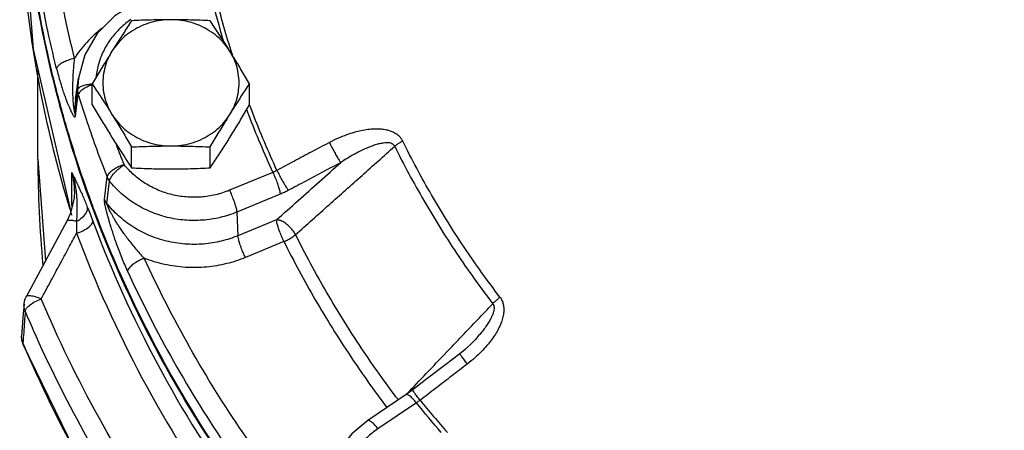
# Model space of a CAD drawing. Units: inches. Extents: x -8.4 to 23.7, y -6 to 23.1.
# Drawn here: x 7.1 to 8.8, y 6.8 to 7.5 of the extents above; entities that cross this region are included whole.
import ezdxf

# ---------------------------------------------------------------- set-up
doc = ezdxf.new("R2010")
doc.units = ezdxf.units.IN
doc.header["$LTSCALE"] = 1.21
doc.header["$MEASUREMENT"] = 0
doc.layers.get('0').update_dxf_attribs({"linetype": 'CONTINUOUS'})
doc.layers.add('02___PRT_ALL_AXES', color=7, linetype='CONTINUOUS')
doc.layers.add('MACHINE', color=7, linetype='CONTINUOUS')

msp = doc.modelspace()

# ---------------------------------------------------------------- linework, layer by layer
at = {"color": 7, "linetype": 'Continuous'}
for p, q in [((7.1487, 7.7952), (7.1717, 7.4932)), ((7.1717, 7.4932), (7.2368, 7.213)), ((7.1799, 7.3035), (7.1799, 7.4579)), ((7.2447, 7.4072), (7.2498, 7.443)), ((7.2498, 7.443), (7.2483, 7.4226)), ((7.2457, 7.404), (7.2483, 7.4226)), ((7.2447, 7.4072), (7.2432, 7.3855)), ((7.2432, 7.3855), (7.2457, 7.404)), ((7.2444, 7.3774), (7.2484, 7.4068)), ((7.2484, 7.4068), (7.2495, 7.4144)), ((7.1799, 7.3035), (7.193, 7.1285)), ((7.2382, 7.2263), (7.2382, 7.2807)), ((7.2944, 7.2347), (7.2989, 7.2733)), ((7.5841, 7.2809), (7.5095, 7.25)), ((7.2985, 7.2276), (7.3031, 7.266)), ((7.2425, 7.2369), (7.2362, 7.2105)), ((7.2431, 7.2485), (7.2425, 7.2369)), ((7.2431, 7.2484), (7.2431, 7.2485)), ((7.5968, 7.2433), (7.5222, 7.2125)), ((7.2362, 7.2105), (7.2299, 7.1967)), ((7.5222, 7.2125), (7.5242, 7.1719)), ((7.5906, 7.1992), (7.5242, 7.1719)), ((7.6033, 7.1617), (7.5369, 7.1343)), ((7.1561, 7.0543), (7.1549, 7.0381)), ((7.1549, 7.0381), (7.152, 6.9989)), ((7.1522, 6.9925), (7.152, 6.9989)), ((7.1544, 6.9844), (7.1522, 6.9925)), ((7.1541, 6.9866), (7.1544, 6.9844)), ((7.8137, 6.8983), (7.7476, 6.8537)), ((7.8248, 6.9063), (7.8137, 6.8983)), ((7.8312, 6.8841), (7.7651, 6.8395))]:
    msp.add_line(p, q, dxfattribs=at)
for points in [[(7.392, 7.587), (7.3497, 7.5734), (7.3124, 7.5505), (7.2822, 7.5198), (7.2609, 7.4833), (7.2498, 7.443)], [(7.2299, 7.1967), (7.209, 7.1582), (7.1597, 7.0669)], [(7.1561, 7.0543), (7.1568, 7.059), (7.1582, 7.0635), (7.1597, 7.0669)], [(7.517, 6.402), (7.3756, 6.5847), (7.2543, 6.7795), (7.1544, 6.9844)], [(7.9285, 6.9889), (7.9149, 6.976), (7.9057, 6.9686)], [(7.9057, 6.9686), (7.8818, 6.9502), (7.8494, 6.9253), (7.8248, 6.9063)], [(7.7476, 6.8537), (7.7199, 6.8307), (7.6978, 6.8029), (7.6822, 6.7715), (7.6737, 6.7379)]]:
    msp.add_lwpolyline(points, dxfattribs=at)
for points, start_tangent, end_tangent in [([(9.5592, 7.5265), (9.4609, 7.5146), (9.3618, 7.5174), (9.2645, 7.5347), (9.1713, 7.5661), (9.0847, 7.6109), (9.0069, 7.6678), (8.9399, 7.7355), (8.8853, 7.8122), (8.8445, 7.896), (8.8186, 7.9847), (8.8082, 8.0761), (8.8137, 8.1679), (8.8348, 8.2577), (8.871, 8.3433), (8.9214, 8.4224), (8.9847, 8.4931), (9.0594, 8.5536), (9.1434, 8.6023), (9.2348, 8.638), (9.3311, 8.6598)], (-0.981128, -0.19336), (0.989054, 0.147554)), ([(7.1852, 7.9829), (7.1894, 7.813), (7.2086, 7.6439), (7.2426, 7.4769)], (-0.019203, -0.999816), (0.241988, -0.970279)), ([(7.2274, 7.2442), (7.1853, 7.4177), (7.1512, 7.6961), (7.1487, 7.7952)], (-0.279389, 0.960178), (0.000026, 1)), ([(7.2034, 7.4572), (7.1734, 7.6103), (7.1537, 7.7957)], (-0.23055, 0.97306), (-0.058733, 0.998274)), ([(7.2122, 7.4593), (7.1808, 7.6097), (7.1613, 7.7618), (7.1586, 7.7957)], (-0.241988, 0.970279), (-0.071053, 0.997473)), ([(7.478, 7.5838), (7.4995, 7.5055)], (0.243108, -0.969999), (0.287878, -0.957667)), ([(7.5125, 7.49), (7.4856, 7.5855)], (-0.298103, 0.954534), (-0.243316, 0.969947)), ([(7.34, 7.5438), (7.3308, 7.537), (7.3132, 7.5201), (7.2989, 7.5008), (7.2884, 7.4795), (7.2818, 7.4568), (7.2801, 7.4453)], (-0.82393, -0.566691), (-0.100336, -0.994954)), ([(7.2916, 7.5297), (7.29, 7.5285), (7.264, 7.5046), (7.2426, 7.4769)], (-0.796804, -0.604237), (-0.540703, -0.841214)), ([(7.5146, 7.4833), (7.5125, 7.49)], (-0.301921, 0.953333), (-0.298103, 0.954534)), ([(7.2426, 7.4769), (7.2335, 7.4744), (7.2252, 7.4711), (7.2185, 7.4672), (7.214, 7.4632), (7.2122, 7.4593)], (-0.977779, -0.209638), (-0.131288, -0.991344)), ([(7.2426, 7.4769), (7.2417, 7.4674), (7.2409, 7.4575), (7.2402, 7.4476), (7.2398, 7.4384), (7.2396, 7.43)], (-0.097073, -0.995277), (-0.015644, -0.999878)), ([(7.5151, 7.4816), (7.5146, 7.4833)], (-0.302884, 0.953028), (-0.301921, 0.953333)), ([(7.2253, 7.373), (7.2034, 7.4572)], (-0.272967, 0.962023), (-0.23055, 0.97306)), ([(7.2122, 7.4593), (7.2152, 7.4478), (7.2184, 7.4365), (7.2216, 7.4261), (7.2247, 7.4168), (7.2275, 7.4089), (7.2299, 7.4025), (7.2321, 7.397), (7.2341, 7.3924), (7.2358, 7.3885), (7.2374, 7.3851), (7.2389, 7.3823), (7.2402, 7.3799), (7.2414, 7.378), (7.2425, 7.3767), (7.2434, 7.3761), (7.244, 7.3763), (7.2444, 7.3774)], (0.241992, -0.970278), (0.133121, 0.9911)), ([(7.2396, 7.43), (7.2395, 7.4228)], (-0.015644, -0.999878), (0.005917, -0.999982)), ([(7.2395, 7.4228), (7.2396, 7.4164), (7.2399, 7.4107), (7.2402, 7.4056), (7.2405, 7.401), (7.2409, 7.397), (7.2414, 7.3934), (7.2418, 7.3903), (7.2423, 7.3878), (7.2427, 7.386), (7.243, 7.3852), (7.2432, 7.3855)], (0.005917, -0.999982), (0.131496, 0.991317)), ([(7.2483, 7.4226), (7.2502, 7.4261), (7.2548, 7.4291), (7.2616, 7.4315), (7.2701, 7.433), (7.2736, 7.4333)], (0.138691, 0.990336), (0.997931, 0.064289)), ([(7.2483, 7.4226), (7.2484, 7.4199), (7.2488, 7.4171), (7.2495, 7.4144)], (-0.008436, -0.999964), (0.293694, -0.955899)), ([(7.274, 7.4319), (7.2705, 7.4306), (7.2623, 7.4268), (7.2557, 7.4227), (7.2513, 7.4184), (7.2495, 7.4144)], (-0.947584, -0.319508), (-0.128778, -0.991673)), ([(7.2495, 7.4144), (7.2511, 7.4093)], (0.295074, -0.955474), (0.297647, -0.954676)), ([(7.2511, 7.4093), (7.2648, 7.367), (7.2812, 7.32), (7.2989, 7.2733)], (0.297647, -0.954676), (0.36578, -0.930701)), ([(7.5391, 7.3889), (7.5422, 7.3807), (7.5841, 7.2809)], (0.354108, -0.935205), (0.414891, -0.909871)), ([(7.5912, 7.2844), (7.5498, 7.3828), (7.5443, 7.3974)], (-0.414699, 0.909959), (-0.350874, 0.936423)), ([(7.273, 7.2266), (7.2356, 7.3381), (7.2253, 7.373)], (-0.346164, 0.938174), (-0.272967, 0.962023)), ([(7.2432, 7.3855), (7.2433, 7.3828), (7.2437, 7.3801), (7.2444, 7.3774)], (-0.003217, -0.999995), (0.293512, -0.955955)), ([(7.8076, 7.3348), (7.8042, 7.3401), (7.7994, 7.345), (7.7932, 7.349), (7.786, 7.3521), (7.7777, 7.3542), (7.7686, 7.3553), (7.7586, 7.3554), (7.7479, 7.3545), (7.7364, 7.3526), (7.7241, 7.3496), (7.7108, 7.3453), (7.6966, 7.3396), (7.6815, 7.3323)], (-0.442346, 0.896844), (-0.884431, -0.466672)), ([(7.3282, 7.2943), (7.315, 7.329)], (-0.36578, 0.930701), (-0.348249, 0.937402)), ([(7.6815, 7.3323), (7.6513, 7.3164), (7.6212, 7.3004), (7.5912, 7.2844)], (-0.884415, -0.466702), (-0.882054, -0.471147)), ([(7.6233, 7.1737), (7.6809, 7.2251), (7.7378, 7.2758), (7.7938, 7.3258)], (0.74624, 0.665676), (0.746315, 0.665593)), ([(7.6815, 7.3323), (7.6857, 7.324), (7.6901, 7.3157), (7.6944, 7.3081), (7.6982, 7.302), (7.701, 7.2978)], (0.444382, -0.895837), (0.599555, -0.800333)), ([(7.7938, 7.3258), (7.792, 7.3284), (7.7891, 7.3303), (7.7851, 7.3315), (7.7802, 7.3319), (7.7744, 7.3314), (7.7678, 7.3302), (7.7605, 7.3282), (7.7526, 7.3254), (7.7439, 7.3218), (7.7345, 7.3174), (7.7242, 7.3119), (7.713, 7.3055), (7.701, 7.2978)], (-0.419782, 0.907625), (-0.832329, -0.554282)), ([(7.8076, 7.3348), (7.8025, 7.332), (7.7979, 7.329), (7.7938, 7.3258)], (-0.887536, -0.460738), (-0.766866, -0.641808)), ([(7.7938, 7.3258), (7.844, 7.2323), (7.9003, 7.1418), (7.9626, 7.0547)], (0.443043, -0.8965), (0.608087, -0.79387)), ([(7.975, 7.066), (7.9132, 7.1523), (7.8573, 7.242), (7.8076, 7.3348)], (-0.608087, 0.79387), (-0.443043, 0.8965)), ([(7.1799, 7.3035), (7.1885, 7.1214)], (0.000028, -1), (0.094067, -0.995566)), ([(7.3282, 7.2943), (7.3195, 7.2908), (7.3115, 7.2866), (7.305, 7.282), (7.3007, 7.2774), (7.2989, 7.2733)], (-0.947388, -0.320088), (-0.124871, -0.992173)), ([(7.3031, 7.266), (7.3047, 7.2706), (7.3084, 7.2762), (7.3139, 7.2824), (7.3207, 7.2886), (7.3282, 7.2943)], (0.10389, 0.994589), (0.824908, 0.565267)), ([(7.3368, 7.2845), (7.3282, 7.2943)], (-0.692681, 0.721244), (-0.623315, 0.781971)), ([(7.5095, 7.25), (7.4856, 7.2423), (7.4606, 7.2385), (7.4353, 7.2386), (7.4104, 7.2426), (7.3866, 7.2505), (7.3646, 7.262), (7.3449, 7.2767), (7.3368, 7.2845)], (-0.924338, -0.381575), (-0.692681, 0.721244)), ([(7.5912, 7.2844), (7.5894, 7.2834), (7.5877, 7.2825), (7.5859, 7.2817), (7.5841, 7.2809)], (-0.867618, -0.497231), (-0.917347, -0.398089)), ([(7.5906, 7.1992), (7.6277, 7.2324), (7.6645, 7.2652), (7.701, 7.2978)], (0.746031, 0.665911), (0.746049, 0.665891)), ([(7.5912, 7.2844), (7.5954, 7.2761), (7.5999, 7.2678), (7.6043, 7.2603), (7.6081, 7.2542), (7.611, 7.25)], (0.444943, -0.895559), (0.624655, -0.780901)), ([(7.701, 7.2978), (7.671, 7.2819), (7.641, 7.266), (7.611, 7.25)], (-0.884415, -0.466702), (-0.882054, -0.471147)), ([(7.2431, 7.2485), (7.2426, 7.2593), (7.2382, 7.2807)], (-0.001165, 0.999999), (-0.297367, 0.954763)), ([(7.2382, 7.2807), (7.2423, 7.2723), (7.2462, 7.2642), (7.2501, 7.2559), (7.2517, 7.2524)], (0.435756, -0.900065), (0.415517, -0.909586)), ([(7.2382, 7.2807), (7.2427, 7.2655), (7.2453, 7.2514), (7.2457, 7.2487)], (0.33785, -0.9412), (0.120098, -0.992762)), ([(7.3031, 7.266), (7.3015, 7.2683), (7.3001, 7.2708), (7.2989, 7.2733)], (-0.621777, 0.783195), (-0.367345, 0.930085)), ([(7.5841, 7.2809), (7.5879, 7.2724), (7.5914, 7.2637), (7.5942, 7.2554), (7.596, 7.2484), (7.5968, 7.2433)], (0.432874, -0.901455), (0.050809, -0.998708)), ([(7.2517, 7.2524), (7.2539, 7.2475), (7.2578, 7.2388), (7.2616, 7.2298), (7.2653, 7.2207)], (0.415517, -0.909586), (0.374627, -0.927176)), ([(7.5222, 7.2125), (7.4933, 7.2032), (7.4632, 7.1986), (7.4326, 7.1987), (7.4025, 7.2035), (7.3737, 7.2131), (7.3471, 7.2269), (7.3233, 7.2448), (7.3031, 7.266)], (-0.924338, -0.381575), (-0.623315, 0.781971)), ([(7.2348, 7.2194), (7.2274, 7.2442)], (-0.291774, 0.956487), (-0.279389, 0.960178)), ([(7.2457, 7.2487), (7.2466, 7.2384)], (0.120098, -0.992762), (0.064314, -0.99793)), ([(7.2466, 7.2384), (7.2471, 7.2265), (7.2471, 7.2156)], (0.064314, -0.99793), (-0.017177, -0.999852)), ([(7.3343, 7.1108), (7.3293, 7.1222), (7.3243, 7.1342), (7.3196, 7.1464), (7.3153, 7.1581), (7.3117, 7.1685), (7.3087, 7.1777), (7.3061, 7.1859), (7.3038, 7.1933), (7.3019, 7.2), (7.3002, 7.206), (7.2987, 7.2116), (7.2974, 7.2167), (7.2963, 7.2215), (7.2954, 7.2258), (7.2947, 7.2295), (7.2944, 7.2326), (7.2944, 7.2347)], (-0.415921, 0.909401), (0.121388, 0.992605)), ([(7.2985, 7.2276), (7.2969, 7.2298), (7.2955, 7.2322), (7.2944, 7.2347)], (-0.617764, 0.786363), (-0.367498, 0.930024)), ([(7.5095, 7.25), (7.5133, 7.2416), (7.5167, 7.2328), (7.5195, 7.2246), (7.5214, 7.2176), (7.5222, 7.2125)], (0.432874, -0.901455), (0.050809, -0.998708)), ([(7.611, 7.25), (7.6075, 7.2482), (7.604, 7.2465), (7.6004, 7.2449), (7.5968, 7.2433)], (-0.882054, -0.471148), (-0.924338, -0.381574)), ([(7.2358, 7.2163), (7.2348, 7.2194)], (-0.293333, 0.95601), (-0.291774, 0.956487)), ([(7.2382, 7.2263), (7.2393, 7.2225)], (0.297369, -0.954763), (0.262685, -0.964882)), ([(7.2392, 7.2228), (7.2382, 7.2263)], (-0.250458, 0.968128), (-0.266168, 0.963927)), ([(7.2391, 7.2227), (7.2382, 7.2263)], (-0.225618, 0.974216), (-0.224738, 0.974419)), ([(7.2465, 7.1967), (7.257, 7.2039), (7.2637, 7.2124), (7.2653, 7.2207)], (0.892759, 0.450536), (-0.134454, 0.99092)), ([(7.2653, 7.2207), (7.2698, 7.2095), (7.2746, 7.1967)], (0.374737, -0.927131), (0.350255, -0.936654)), ([(7.2759, 7.2189), (7.273, 7.2266)], (-0.349979, 0.936758), (-0.346164, 0.938174)), ([(7.322, 7.106), (7.2759, 7.2189)], (-0.405837, 0.913945), (-0.349978, 0.936758)), ([(7.5242, 7.1719), (7.4959, 7.1626), (7.4651, 7.1576), (7.433, 7.1576), (7.4011, 7.1627), (7.3705, 7.1729), (7.3426, 7.1877), (7.3184, 7.2063), (7.2985, 7.2276)], (-0.924338, -0.381575), (-0.619491, 0.785004)), ([(7.363, 7.1332), (7.3562, 7.1407), (7.349, 7.1488), (7.342, 7.1574), (7.3353, 7.1659), (7.3294, 7.1738), (7.3243, 7.181), (7.3198, 7.1875), (7.3159, 7.1935), (7.3125, 7.1991), (7.3095, 7.2042), (7.3069, 7.2089), (7.3045, 7.2133), (7.3024, 7.2173), (7.3007, 7.221), (7.2995, 7.224), (7.2987, 7.2262), (7.2985, 7.2276)], (-0.686106, 0.727501), (0.13989, 0.990167)), ([(7.2387, 7.2069), (7.2358, 7.2163)], (-0.29807, 0.954544), (-0.293333, 0.95601)), ([(7.2471, 7.2156), (7.2468, 7.2058), (7.2465, 7.1967)], (-0.017177, -0.999852), (-0.032305, -0.999478)), ([(7.2299, 7.1967), (7.2306, 7.1976), (7.234, 7.1988), (7.2395, 7.1985), (7.2465, 7.1967)], (0.467402, 0.884045), (0.952317, -0.305109)), ([(7.2465, 7.1967), (7.2465, 7.1869), (7.2466, 7.176)], (0.001678, -0.999999), (0.00966, -0.999953)), ([(7.2466, 7.176), (7.2607, 7.1823), (7.2709, 7.1899), (7.2746, 7.1967)], (0.946094, 0.323892), (0, 1)), ([(7.2746, 7.1967), (7.3861, 6.9502), (7.5303, 6.7186), (7.7049, 6.5057)], (0.350351, -0.936619), (0.682323, -0.731051)), ([(7.6033, 7.1617), (7.5995, 7.1702), (7.596, 7.1789), (7.5932, 7.1872), (7.5913, 7.1941), (7.5906, 7.1992)], (-0.432874, 0.901455), (-0.050809, 0.998708)), ([(7.6233, 7.1737), (7.6183, 7.1815), (7.6119, 7.1885), (7.6047, 7.1941), (7.5973, 7.1978), (7.5906, 7.1992)], (-0.467415, 0.884038), (-0.999065, 0.043234)), ([(7.1857, 7.0632), (7.2024, 7.0941), (7.2181, 7.1232), (7.2328, 7.1505), (7.2466, 7.176)], (0.474814, 0.880086), (0.475025, 0.879973)), ([(7.2466, 7.176), (7.3596, 6.9263), (7.5057, 6.6917), (7.6825, 6.4761)], (0.350351, -0.936619), (0.682323, -0.731051)), ([(7.5369, 7.1343), (7.5331, 7.1428), (7.5297, 7.1515), (7.5269, 7.1598), (7.525, 7.1668), (7.5242, 7.1719)], (-0.432874, 0.901455), (-0.050809, 0.998708)), ([(7.6033, 7.1617), (7.6106, 7.1652), (7.6174, 7.1694), (7.6233, 7.1737)], (0.918907, 0.394474), (0.764915, 0.644132)), ([(7.8002, 6.8891), (7.7364, 6.9788), (7.6767, 7.0747), (7.6233, 7.1737)], (-0.60341, 0.797431), (-0.446756, 0.894656)), ([(7.6033, 7.1617), (7.6572, 7.0616), (7.7176, 6.9646), (7.7806, 6.8759)], (0.446756, -0.894656), (0.602347, -0.798234)), ([(7.363, 7.1332), (7.3544, 7.1293), (7.3466, 7.1247), (7.3403, 7.1197), (7.3361, 7.115), (7.3343, 7.1108)], (-0.930649, -0.365912), (-0.12168, -0.992569)), ([(7.5369, 7.1343), (7.5049, 7.1238), (7.4703, 7.1179), (7.4341, 7.1174), (7.3979, 7.1225), (7.363, 7.1332)], (-0.924338, -0.381575), (-0.929269, 0.369403)), ([(7.6374, 6.6926), (7.5331, 6.8323), (7.4414, 6.9796), (7.363, 7.1332)], (-0.630981, 0.775798), (-0.415924, 0.909399)), ([(7.5978, 6.653), (7.4721, 6.8281), (7.3357, 7.0759), (7.322, 7.106)], (-0.624005, 0.78142), (-0.405837, 0.913945)), ([(7.3343, 7.1108), (7.4138, 6.955), (7.5067, 6.8058), (7.6125, 6.664)], (0.415924, -0.909399), (0.630981, -0.775798)), ([(7.1598, 7.0668), (7.1612, 7.0683), (7.1668, 7.0689), (7.1754, 7.0672), (7.1857, 7.0632)], (0.508562, 0.861025), (0.908704, -0.417442)), ([(7.975, 7.066), (7.9783, 7.0605), (7.9806, 7.054), (7.9816, 7.0465), (7.9812, 7.0385), (7.9796, 7.03), (7.9767, 7.0211), (7.9725, 7.0119), (7.9671, 7.0025), (7.9605, 6.9927), (7.9525, 6.9827), (7.943, 6.9724), (7.9319, 6.9618), (7.9189, 6.9511)], (0.608704, -0.793398), (-0.793231, -0.608921)), ([(7.975, 7.066), (7.9705, 7.0623), (7.9663, 7.0585), (7.9626, 7.0547)], (-0.794764, -0.606919), (-0.666702, -0.745324)), ([(7.1582, 7.0421), (7.1561, 7.0499), (7.1561, 7.0543)], (-0.397487, 0.917608), (0.073356, 0.997306)), ([(7.1582, 7.0421), (7.1606, 7.0472)], (0.123481, 0.992347), (0.621093, 0.783737)), ([(7.1606, 7.0472), (7.1617, 7.0484)], (0.621093, 0.783737), (0.669659, 0.742669)), ([(7.1617, 7.0484), (7.1667, 7.0529)], (0.669659, 0.742669), (0.796155, 0.605093)), ([(7.1667, 7.0529), (7.1754, 7.0585)], (0.796155, 0.605093), (0.879147, 0.476551)), ([(7.1754, 7.0585), (7.1857, 7.0632)], (0.879147, 0.476551), (0.933743, 0.357944)), ([(7.5485, 6.4807), (7.4066, 6.6632), (7.2853, 6.8581), (7.1857, 7.0632)], (-0.653253, 0.757139), (-0.388329, 0.921521)), ([(7.8925, 6.9812), (7.9099, 6.9994), (7.9626, 7.0547)], (0.689953, 0.723854), (0.689938, 0.723868)), ([(7.9626, 7.0547), (7.9642, 7.0519), (7.9648, 7.0481), (7.9645, 7.0435), (7.963, 7.0382), (7.9606, 7.0323), (7.9573, 7.0259), (7.953, 7.019), (7.9479, 7.0117), (7.9418, 7.004), (7.9347, 6.9957), (7.9285, 6.9889)], (0.629179, -0.77726), (-0.690225, -0.723595)), ([(7.1582, 7.0421), (7.1568, 7.0236), (7.1555, 7.0051)], (-0.072832, -0.997344), (-0.07274, -0.997351)), ([(7.1725, 7.0089), (7.1582, 7.0421)], (-0.403674, 0.914903), (-0.388329, 0.921521)), ([(7.1521, 6.9943), (7.152, 6.9989)], (-0.105481, 0.994421), (0.072342, 0.99738)), ([(7.1555, 7.0051), (7.1541, 6.9866)], (-0.07274, -0.997351), (-0.072695, -0.997354)), ([(7.5254, 6.4525), (7.3818, 6.6373), (7.259, 6.8345), (7.1725, 7.0089)], (-0.653253, 0.757139), (-0.403674, 0.914903)), ([(7.1541, 6.9866), (7.1521, 6.9943)], (-0.403225, 0.915101), (-0.105481, 0.994421)), ([(7.1541, 6.9866), (7.155, 6.9847)], (0.390733, -0.920504), (0.391633, -0.920122)), ([(7.155, 6.9847), (7.2539, 6.7819), (7.375, 6.5874), (7.5163, 6.4049)], (0.391633, -0.920122), (0.651353, -0.758775)), ([(7.8229, 6.9081), (7.8564, 6.9433), (7.8925, 6.9812)], (0.689966, 0.723841), (0.689953, 0.723854)), ([(7.9189, 6.9511), (7.9137, 6.9578), (7.9096, 6.9633), (7.9068, 6.967), (7.9057, 6.9686)], (-0.606524, 0.795065), (0.88786, -0.460113)), ([(7.9189, 6.9511), (7.8918, 6.9302), (7.8647, 6.9094), (7.8377, 6.8885)], (-0.793245, -0.608902), (-0.791256, -0.611485)), ([(7.8136, 6.8984), (7.8229, 6.9081)], (0.689968, 0.72384), (0.689966, 0.723841)), ([(7.8312, 6.8841), (7.8257, 6.8906), (7.8207, 6.8954), (7.8167, 6.8981), (7.814, 6.8984), (7.8138, 6.8983)], (-0.616793, 0.787126), (-0.77161, -0.636096)), ([(7.8377, 6.8885), (7.8325, 6.8953), (7.8284, 6.9008), (7.8258, 6.9046), (7.8248, 6.9062)], (-0.606033, 0.795439), (0.952559, -0.304355)), ([(7.8377, 6.8885), (7.8361, 6.8874), (7.8344, 6.8862), (7.8328, 6.8851), (7.8312, 6.8841)], (-0.809421, -0.587228), (-0.839493, -0.543371)), ([(7.874, 6.8334), (7.8312, 6.8841)], (-0.658698, 0.752408), (-0.631833, 0.775104)), ([(7.8377, 6.8885), (7.8845, 6.8332)], (0.631991, -0.774976), (0.661406, -0.750028)), ([(7.7651, 6.8395), (7.7596, 6.846), (7.7546, 6.8508), (7.7506, 6.8535), (7.7479, 6.8539), (7.7476, 6.8537)], (-0.616793, 0.787126), (-0.7716, -0.636108)), ([(7.7651, 6.8395), (7.7459, 6.8242), (7.7299, 6.8061), (7.7173, 6.7857), (7.7086, 6.7637), (7.7041, 6.7407), (7.7038, 6.7172), (7.7077, 6.6941), (7.7102, 6.686)], (-0.829372, -0.558697), (0.318912, -0.947784))]:
    msp.add_spline(points, degree=3, dxfattribs=dict(at, start_tangent=start_tangent, end_tangent=end_tangent))
at = {"layer": '02___PRT_ALL_AXES', "color": 7, "linetype": 'Continuous'}
for p, q in [((7.2736, 7.3974), (7.2736, 7.4332)), ((7.5442, 7.3974), (7.5442, 7.4332)), ((7.3413, 7.2887), (7.3413, 7.3246)), ((7.4766, 7.2887), (7.4766, 7.3246))]:
    msp.add_line(p, q, dxfattribs=at)
for points, start_tangent, end_tangent in [([(7.4089, 7.5437), (7.3914, 7.5425), (7.3744, 7.5389), (7.3581, 7.533), (7.3429, 7.5248), (7.3292, 7.5147), (7.3173, 7.5028), (7.3074, 7.4894)], (-1, 0), (-0.52859, -0.848878)), ([(7.3413, 7.5419), (7.3343, 7.5314), (7.3276, 7.5211), (7.3209, 7.5107), (7.3142, 7.5001), (7.3074, 7.4894)], (-0.553281, -0.832995), (-0.52859, -0.848878)), ([(7.4089, 7.5437), (7.3919, 7.5436), (7.3751, 7.5432), (7.3583, 7.5427), (7.3413, 7.5419)], (-1, 0), (-0.998743, -0.050125)), ([(7.4766, 7.5419), (7.4594, 7.5427), (7.4426, 7.5432), (7.4258, 7.5436), (7.4089, 7.5437)], (-0.998743, 0.050125), (-1, 0)), ([(7.5104, 7.4894), (7.5005, 7.5028), (7.4886, 7.5147), (7.4749, 7.5248), (7.4598, 7.533), (7.4435, 7.5389), (7.4264, 7.5425), (7.4089, 7.5437)], (-0.52859, 0.848878), (-1, 0)), ([(7.5104, 7.4894), (7.5037, 7.5001), (7.497, 7.5107), (7.4903, 7.5211), (7.4835, 7.5314), (7.4766, 7.5419)], (-0.52859, 0.848878), (-0.553281, 0.832995)), ([(7.3074, 7.4894), (7.3007, 7.4785), (7.294, 7.4675), (7.2873, 7.4564), (7.2805, 7.445), (7.2736, 7.4332)], (-0.52859, -0.848878), (-0.505626, -0.862753)), ([(7.3074, 7.4894), (7.2998, 7.4748), (7.2947, 7.4592), (7.2921, 7.4432), (7.2921, 7.4269), (7.2947, 7.4109), (7.2998, 7.3954), (7.3074, 7.3807)], (-0.52859, -0.848878), (0.52859, -0.848878)), ([(7.5442, 7.4332), (7.5373, 7.445), (7.5305, 7.4564), (7.5238, 7.4675), (7.5171, 7.4785), (7.5104, 7.4894)], (-0.505626, 0.862753), (-0.52859, 0.848878)), ([(7.5104, 7.3807), (7.518, 7.3954), (7.5232, 7.4109), (7.5258, 7.4269), (7.5258, 7.4432), (7.5232, 7.4592), (7.518, 7.4748), (7.5104, 7.4894)], (0.52859, 0.848878), (-0.52859, 0.848878)), ([(7.2736, 7.4332), (7.2805, 7.4227), (7.2873, 7.4124), (7.294, 7.402), (7.3007, 7.3915), (7.3074, 7.3807)], (0.553281, -0.832995), (0.52859, -0.848878)), ([(7.5104, 7.3807), (7.5171, 7.3915), (7.5238, 7.402), (7.5305, 7.4124), (7.5373, 7.4227), (7.5442, 7.4332)], (0.52859, 0.848878), (0.553281, 0.832995)), ([(7.2736, 7.3974), (7.2805, 7.3856), (7.2873, 7.3742), (7.294, 7.3631), (7.3007, 7.3521), (7.3074, 7.3412)], (0.505626, -0.862753), (0.52859, -0.848878)), ([(7.5104, 7.3412), (7.5171, 7.3521), (7.5238, 7.3631), (7.5305, 7.3743), (7.5373, 7.3856), (7.5442, 7.3974)], (0.52859, 0.848878), (0.505626, 0.862753)), ([(7.3074, 7.3807), (7.3173, 7.3673), (7.3292, 7.3554), (7.3429, 7.3453), (7.3581, 7.3372), (7.3744, 7.3312), (7.3914, 7.3276), (7.4089, 7.3264)], (0.52859, -0.848878), (1, 0)), ([(7.3074, 7.3807), (7.3142, 7.3699), (7.3209, 7.3588), (7.3276, 7.3477), (7.3343, 7.3364), (7.3413, 7.3246)], (0.52859, -0.848878), (0.505626, -0.862753)), ([(7.4089, 7.3264), (7.4264, 7.3276), (7.4435, 7.3312), (7.4598, 7.3372), (7.4749, 7.3453), (7.4886, 7.3554), (7.5005, 7.3673), (7.5104, 7.3807)], (1, 0), (0.52859, 0.848878)), ([(7.4766, 7.3246), (7.4835, 7.3364), (7.4903, 7.3477), (7.497, 7.3588), (7.5037, 7.3699), (7.5104, 7.3807)], (0.505626, 0.862753), (0.52859, 0.848878)), ([(7.3074, 7.3412), (7.3142, 7.3305), (7.3209, 7.3199), (7.3276, 7.3096), (7.3343, 7.2992), (7.3413, 7.2887)], (0.52859, -0.848878), (0.553281, -0.832995)), ([(7.4766, 7.2887), (7.4835, 7.2992), (7.4903, 7.3096), (7.497, 7.3199), (7.5037, 7.3305), (7.5104, 7.3412)], (0.553281, 0.832995), (0.52859, 0.848878)), ([(7.3413, 7.3246), (7.3584, 7.3254), (7.3752, 7.3259), (7.392, 7.3263), (7.4089, 7.3264)], (0.998743, 0.050125), (1, 0)), ([(7.4089, 7.3264), (7.4259, 7.3263), (7.4427, 7.3259), (7.4595, 7.3254), (7.4766, 7.3246)], (1, 0), (0.998743, -0.050125)), ([(7.3413, 7.2887), (7.3584, 7.2879), (7.3752, 7.2874), (7.392, 7.287), (7.4089, 7.2869)], (0.998743, -0.050125), (1, 0)), ([(7.4089, 7.2869), (7.4259, 7.287), (7.4427, 7.2874), (7.4595, 7.288), (7.4766, 7.2887)], (1, 0), (0.998743, 0.050125))]:
    msp.add_spline(points, degree=3, dxfattribs=dict(at, start_tangent=start_tangent, end_tangent=end_tangent))
at = {"layer": 'MACHINE', "color": 7, "linetype": 'Continuous', "start_tangent": (0.140228, -0.990119), "end_tangent": (0.752927, 0.658104)}
msp.add_spline([(7.1681, 7.6354), (7.2215, 7.3805), (7.3285, 7.0875), (7.4805, 6.8121), (7.6742, 6.5603), (7.9054, 6.3373), (8.1692, 6.1479), (8.46, 5.9963), (8.7716, 5.8856), (9.0972, 5.8182), (9.4299, 5.7956), (9.7626, 5.8182), (10.0883, 5.8856), (10.3998, 5.9963), (10.6906, 6.1479), (10.9544, 6.3373), (10.9947, 6.3716)], degree=3, dxfattribs=at)

doc.saveas('drawing.dxf')
